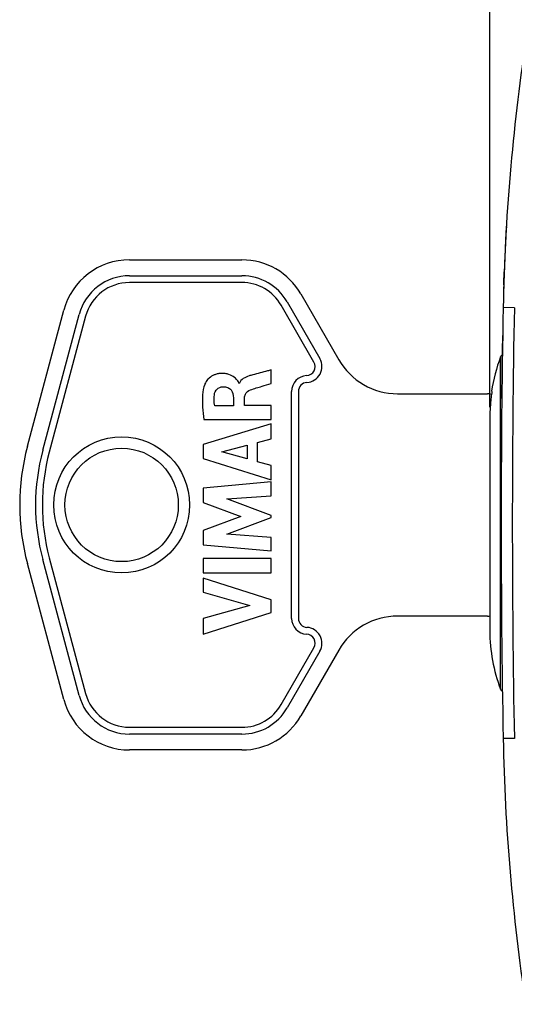
# Model space of a CAD drawing. Units: millimetres. Extents: x -92 to 95, y -24 to 49.
# Drawn here: x -92 to -71, y -21 to 22 of the extents above; entities that cross this region are included whole.
import ezdxf

# ---------------------------------------------------------------- set-up
doc = ezdxf.new("R2010")
doc.units = ezdxf.units.MM
doc.header["$LTSCALE"] = 16.335
doc.layers.get('0').update_dxf_attribs({"linetype": 'CONTINUOUS'})
doc.layers.add('ASSI', color=7, linetype='CONTINUOUS')
doc.layers.add('RACCORDO', color=7, linetype='CONTINUOUS')
doc.styles.get("Standard").update_dxf_attribs({"font": 'txt', "width": 0.8})
doc.dimstyles.new('DIMSTYLE_1', dxfattribs={"dimtxt": 3, "dimasz": 3, "dimexe": 1.5, "dimexo": 0.5, "dimgap": 0.75, "dimtad": 1, "dimtxsty": 'STANDARD', "dimblk": '_FILLED', "dimblk1": '_FILLED', "dimblk2": '_FILLED', "dimcen": 0.09, "dimazin": 2, "dimtfac": 1, "dimtofl": 0, "dimtmove": 0, "dimatfit": 3, "dimldrblk": '_FILLED', "dimfxl": 1, "dimtolj": 1, "dimarcsym": 0})

# ---------------------------------------------------------------- blocks, each defined once
blk = doc.blocks.new('_FILLED')
at = {"color": 0, "linetype": 'BYBLOCK'}
blk.add_solid([(0, 0), (-1, 0.317), (-1, -0.317)], dxfattribs=at)
blk = doc.blocks.new('*D3')
at = {"color": 7, "linetype": 'CONTINUOUS'}
for p, q in [((-71.724, 5.109), (-71.724, 46.5)), ((-28.224, 15.045), (-28.224, 46.5)), ((-71.724, 45), (-49.974, 45)), ((-28.224, 45), (-49.974, 45))]:
    blk.add_line(p, q, dxfattribs=at)
at = {"color": 7, "linetype": 'CONTINUOUS', "xscale": 3, "yscale": 3, "zscale": 3, "rotation": 180}
blk.add_blockref('_FILLED', (-71.724, 45), dxfattribs=at)
at = {"color": 7, "linetype": 'CONTINUOUS', "xscale": 3, "yscale": 3, "zscale": 3}
blk.add_blockref('_FILLED', (-28.224, 45), dxfattribs=at)

msp = doc.modelspace()

# ---------------------------------------------------------------- linework, layer by layer
at = {"color": 250, "linetype": 'CONTINUOUS'}
for p, q in [((-71.115, 10.284), (-71.122, 10.038)), ((-70.642, 9.491), (-71.134, 9.5)), ((-71.149, 8.627), (-71.161, 7.918)), ((-71.161, 7.918), (-71.168, 7.488)), ((-71.167, 7.533), (-71.161, 7.918)), ((-71.173, 7.136), (-71.168, 7.491)), ((-71.168, 7.488), (-71.172, 7.203)), ((-71.169, 7.436), (-71.167, 7.533)), ((-70.642, -9.491), (-71.134, -9.5))]:
    msp.add_line(p, q, dxfattribs=at)
at = {"color": 7, "linetype": 'CONTINUOUS'}
for p, q in [((-81.374, 6.144), (-81.374, 6.747)), ((-71.647, 5.8), (-71.629, 5.8)), ((-83.04, 5.523), (-83.04, 5.165)), ((-82.548, 5.186), (-82.548, 5.521)), ((-83.04, 5.165), (-83.863, 5.165)), ((-81.374, 5.186), (-82.548, 5.186)), ((-81.374, 4.562), (-81.374, 5.186)), ((-81.374, 4.378), (-84.374, 3.458)), ((-84.339, 4.562), (-81.374, 4.562)), ((-81.374, 3.718), (-81.374, 4.378)), ((-71.724, 4.609), (-71.724, -4.75)), ((-81.973, 3.556), (-81.374, 3.718)), ((-81.973, 2.703), (-81.973, 3.556)), ((-84.374, 3.458), (-84.374, 2.852)), ((-83.55, 3.143), (-82.437, 3.431)), ((-82.437, 2.831), (-83.55, 3.143)), ((-82.437, 3.431), (-82.437, 2.831)), ((-84.374, 2.852), (-81.374, 1.911)), ((-81.374, 2.53), (-81.973, 2.703)), ((-81.374, 1.911), (-81.374, 2.53)), ((-81.374, 1.813), (-84.374, 1.532)), ((-81.374, 1.2), (-81.374, 1.813)), ((-84.374, 1.532), (-84.374, 0.913)), ((-84.374, 0.913), (-82.709, 0.287)), ((-83.325, 1.072), (-81.374, 1.2)), ((-81.374, 0.327), (-83.325, 1.072)), ((-82.709, 0.287), (-84.374, -0.333)), ((-83.333, -0.495), (-81.374, 0.239)), ((-81.374, 0.239), (-81.374, 0.327)), ((-84.374, -0.333), (-84.374, -0.958)), ((-81.374, -0.63), (-83.333, -0.495)), ((-81.374, -1.229), (-81.374, -0.63)), ((-84.374, -0.958), (-81.374, -1.229)), ((-84.374, -1.566), (-84.374, -2.193)), ((-81.374, -1.566), (-84.374, -1.566)), ((-81.374, -2.193), (-81.374, -1.566)), ((-84.374, -2.193), (-81.374, -2.193)), ((-84.374, -2.425), (-84.374, -3.051)), ((-81.374, -3.389), (-84.374, -2.425)), ((-84.374, -3.051), (-82.309, -3.64)), ((-81.374, -3.941), (-81.374, -3.389)), ((-82.309, -3.64), (-84.374, -4.212)), ((-84.374, -4.892), (-81.374, -3.941)), ((-84.374, -4.212), (-84.374, -4.892))]:
    msp.add_line(p, q, dxfattribs=at)
for centre, radius, start, end in [((18.85, 7.79), 90, 171.42412, 178.91131), ((428.776, 0), 500, 178.91131, 181.08869), ((-64.524, 4.75), 7.2, 159.0752, 171.5126), ((-64.278, 4.62), 7.445, 171.9101, 172.9098), ((-64.3, 4.623), 7.424, 170.8799, 171.9101), ((-64.167, 4.61), 7.557, 173.9382, 180.0096), ((-64.261, 4.618), 7.463, 172.9098, 173.9245), ((-82.471, 0.8), 10, 165, 195), ((-64.524, -4.75), 7.2, 180, 200.9248), ((18.85, -7.79), 90, 181.08869, 188.57588)]:
    msp.add_arc(centre, radius, start, end, dxfattribs=at)
at = {"color": 250, "linetype": 'CONTINUOUS'}
for centre, radius, start, end in [((18.853, 7.79), 90.003, 176.49102, 176.91426), ((18.847, 7.79), 89.996, 176.64264, 176.91442), ((18.878, 7.789), 90.027, 176.91433, 177.4132), ((18.86, 7.79), 90.01, 176.9143, 177.41308), ((18.848, 7.79), 89.998, 176.91416, 177.41287), ((18.845, 7.79), 89.995, 176.9142, 177.41259), ((18.786, 7.793), 89.936, 176.91434, 177.41302), ((18.852, 7.79), 90.002, 177.41277, 177.91286), ((18.828, 7.791), 89.978, 177.41277, 177.91258), ((18.808, 7.792), 89.958, 177.41247, 177.91275), ((18.814, 7.792), 89.964, 177.41327, 177.91278), ((18.857, 7.79), 90.007, 177.9122, 178.41226), ((18.85, 7.79), 90, 177.91253, 178.41216), ((18.832, 7.791), 89.981, 177.91254, 178.41219), ((18.816, 7.791), 89.966, 177.91245, 178.41228), ((428.813, 0), 499.545, 178.91141, 181.08859)]:
    msp.add_arc(centre, radius, start, end, dxfattribs=at)
for points, knots in [([(-71.09, 11.068), (-71.09, 11.061), (-71.092, 11.017), (-71.095, 10.937), (-71.098, 10.839), (-71.101, 10.752), (-71.104, 10.676), (-71.106, 10.613), (-71.107, 10.563), (-71.108, 10.534), (-71.108, 10.519), (-71.109, 10.511), (-71.109, 10.505), (-71.109, 10.502), (-71.109, 10.502), (-71.109, 10.505), (-71.109, 10.516), (-71.108, 10.538), (-71.107, 10.562), (-71.106, 10.584), (-71.106, 10.61), (-71.105, 10.64), (-71.104, 10.674), (-71.102, 10.725), (-71.1, 10.799), (-71.096, 10.902), (-71.093, 10.995), (-71.091, 11.052), (-71.09, 11.068)], [0, 0, 0, 0, 0.009092, 0.062987, 0.116882, 0.170777, 0.224672, 0.278567, 0.332462, 0.386357, 0.413304, 0.440252, 0.467199, 0.494147, 0.521094, 0.548041, 0.601936, 0.655831, 0.682779, 0.709726, 0.736674, 0.763621, 0.790569, 0.817516, 0.871411, 0.925306, 0.979201, 1, 1, 1, 1]), ([(-71.172, 7.203), (-71.173, 7.103), (-71.177, 6.832), (-71.181, 6.531), (-71.184, 6.335)], [0, 0, 0, 0, 0.386901, 1, 1, 1, 1]), ([(-71.184, 6.336), (-71.182, 6.472), (-71.178, 6.755), (-71.175, 7.008), (-71.173, 7.136)], [0, 0, 0, 0, 0.460562, 1, 1, 1, 1]), ([(-71.194, 5.487), (-71.191, 5.718), (-71.188, 6.006), (-71.185, 6.273), (-71.184, 6.336)], [0, 0, 0, 0, 0.759316, 1, 1, 1, 1]), ([(-71.184, 6.335), (-71.184, 6.325), (-71.187, 6.109), (-71.189, 5.881), (-71.192, 5.651)], [0, 0, 0, 0, 0.046909, 1, 1, 1, 1])]:
    msp.add_open_spline(points, degree=3, knots=knots, dxfattribs=at)
at = {"color": 7, "linetype": 'CONTINUOUS'}
for points, knots in [([(-82.792, 6.158), (-82.792, 6.163), (-82.794, 6.203), (-82.866, 6.294), (-82.998, 6.44), (-83.201, 6.547), (-83.413, 6.595), (-83.589, 6.6), (-83.753, 6.576), (-83.928, 6.519), (-84.099, 6.411), (-84.233, 6.259), (-84.291, 6.154), (-84.307, 6.107)], [0, 0, 0, 0, 0.007108, 0.062689, 0.174663, 0.325833, 0.416453, 0.520049, 0.604227, 0.679894, 0.81169, 0.920609, 1, 1, 1, 1]), ([(-82.186, 6.533), (-82.241, 6.518), (-82.461, 6.461), (-82.715, 6.333), (-82.779, 6.162), (-82.78, 6.156)], [0, 0, 0, 0, 0.237118, 0.977169, 1, 1, 1, 1]), ([(-81.374, 6.747), (-81.428, 6.732), (-81.699, 6.661), (-81.97, 6.592), (-82.186, 6.533)], [0, 0, 0, 0, 0.198014, 1, 1, 1, 1]), ([(-84.307, 6.107), (-84.36, 5.963), (-84.445, 5.444), (-84.392, 4.923), (-84.339, 4.562)], [0, 0, 0, 0, 0.295742, 1, 1, 1, 1]), ([(-82.284, 5.871), (-82.118, 5.933), (-81.812, 6.015), (-81.509, 6.106), (-81.374, 6.144)], [0, 0, 0, 0, 0.558621, 1, 1, 1, 1]), ([(-83.863, 5.165), (-83.871, 5.209), (-83.895, 5.371), (-83.895, 5.537), (-83.881, 5.655)], [0, 0, 0, 0, 0.270395, 1, 1, 1, 1]), ([(-83.881, 5.655), (-83.87, 5.747), (-83.789, 5.933), (-83.598, 6.008), (-83.506, 6.009)], [0, 0, 0, 0, 0.501351, 1, 1, 1, 1]), ([(-83.506, 6.009), (-83.432, 6.01), (-83.294, 5.994), (-83.081, 5.837), (-83.042, 5.642), (-83.04, 5.523)], [0, 0, 0, 0, 0.292921, 0.527594, 1, 1, 1, 1]), ([(-82.548, 5.521), (-82.548, 5.576), (-82.515, 5.733), (-82.377, 5.836), (-82.284, 5.871)], [0, 0, 0, 0, 0.355914, 1, 1, 1, 1])]:
    msp.add_open_spline(points, degree=3, knots=knots, dxfattribs=at)
at = {"color": 250, "linetype": 'CONTINUOUS'}
msp.add_open_spline([(-71.192, 5.66), (-71.189, 5.899), (-71.186, 6.124), (-71.184, 6.336)], degree=3, dxfattribs=at)
at = {"layer": 'ASSI', "color": 7, "linetype": 'CONTINUOUS'}
for p, q in [((-87.628, 10.9), (-82.662, 10.9)), ((-82.662, 10.6), (-87.628, 10.6)), ((-79.486, 7.098), (-80.93, 9.6)), ((-80.67, 9.75), (-79.226, 7.248)), ((-91.454, 3.207), (-89.85, 9.195)), ((-89.56, 9.118), (-91.165, 3.129)), ((-80.471, -4.2), (-80.471, 5.8)), ((-80.171, 5.8), (-80.171, -4.2)), ((-89.85, -7.595), (-91.454, -1.607)), ((-91.165, -1.529), (-89.56, -7.518)), ((-80.93, -8), (-79.486, -5.498)), ((-79.226, -5.648), (-80.67, -8.15)), ((-87.628, -9), (-82.662, -9)), ((-82.662, -9.3), (-87.628, -9.3))]:
    msp.add_line(p, q, dxfattribs=at)
for radius in [3, 2.5]:
    msp.add_circle((-87.971, 0.8), radius, dxfattribs=at)
for centre, radius, start, end in [((-87.628, 8.6), 2.3, 90, 165), ((-82.662, 8.6), 2.3, 30, 90), ((-87.628, 8.6), 2, 90, 165), ((-82.662, 8.6), 2, 30, 90), ((-79.832, 6.898), 0.4, 273.1773, 30), ((-79.832, 6.898), 0.7, 273.1773, 30), ((-79.771, 5.8), 0.7, 93.1773, 180), ((-79.771, 5.8), 0.4, 93.1773, 180), ((-82.471, 0.8), 9.3, 165, 195), ((-82.471, 0.8), 9, 165, 195), ((-79.771, -4.2), 0.7, 180, 266.8227), ((-79.771, -4.2), 0.4, 180, 266.8227), ((-79.832, -5.298), 0.7, 330, 86.8227), ((-79.832, -5.298), 0.4, 330, 86.8227), ((-87.628, -7), 2.3, 195, 270), ((-87.628, -7), 2, 195, 270), ((-82.662, -7), 2, 270, 330), ((-82.662, -7), 2.3, 270, 330)]:
    msp.add_arc(centre, radius, start, end, dxfattribs=at)
at = {"layer": 'RACCORDO', "color": 7, "linetype": 'CONTINUOUS'}
for p, q in [((-87.628, 11.6), (-82.662, 11.6)), ((-80.064, 10.1), (-78.39, 7.2)), ((-92.131, 3.388), (-90.526, 9.376)), ((-75.792, 5.7), (-71.824, 5.7)), ((-90.526, -7.776), (-92.131, -1.788)), ((-71.824, -4.1), (-75.792, -4.1)), ((-78.39, -5.6), (-80.064, -8.5)), ((-82.662, -10), (-87.628, -10))]:
    msp.add_line(p, q, dxfattribs=at)
at = {"layer": 'RACCORDO', "color": 250, "linetype": 'CONTINUOUS'}
msp.add_line((-71.249, -7.321), (-71.249, 7.321), dxfattribs=at)
at = {"layer": 'RACCORDO', "color": 7, "linetype": 'CONTINUOUS'}
for centre, radius, start, end in [((-87.628, 8.6), 3, 90, 165), ((-82.662, 8.6), 3, 30, 90), ((-71.062, 7.25), 0.2, 122.1412, 159.0763), ((-75.792, 8.7), 3, 210, 270), ((-71.824, 5.2), 0.5, 69.5451, 90), ((-75.792, -7.1), 3, 90, 150), ((-71.824, -3.6), 0.5, 270, 281.6051), ((-71.062, -7.25), 0.2, 200.9237, 237.8588), ((-87.628, -7), 3, 195, 270), ((-82.662, -7), 3, 270, 330)]:
    msp.add_arc(centre, radius, start, end, dxfattribs=at)

# ---------------------------------------------------------------- dimensions: what is measured, and where the dimension line sits
at = {"color": 7, "linetype": 'CONTINUOUS'}
dim = msp.add_linear_dim(base=(-71.724, 45), p1=(-28.224, 14.545), p2=(-71.724, 4.609), angle=180, dimstyle='DIMSTYLE_1', dxfattribs=at)
dim.commit()
dim.dimension.update_dxf_attribs({"geometry": '*D3', "text_midpoint": (-54.152, 45), "dimtype": 160})

doc.saveas('drawing.dxf')
